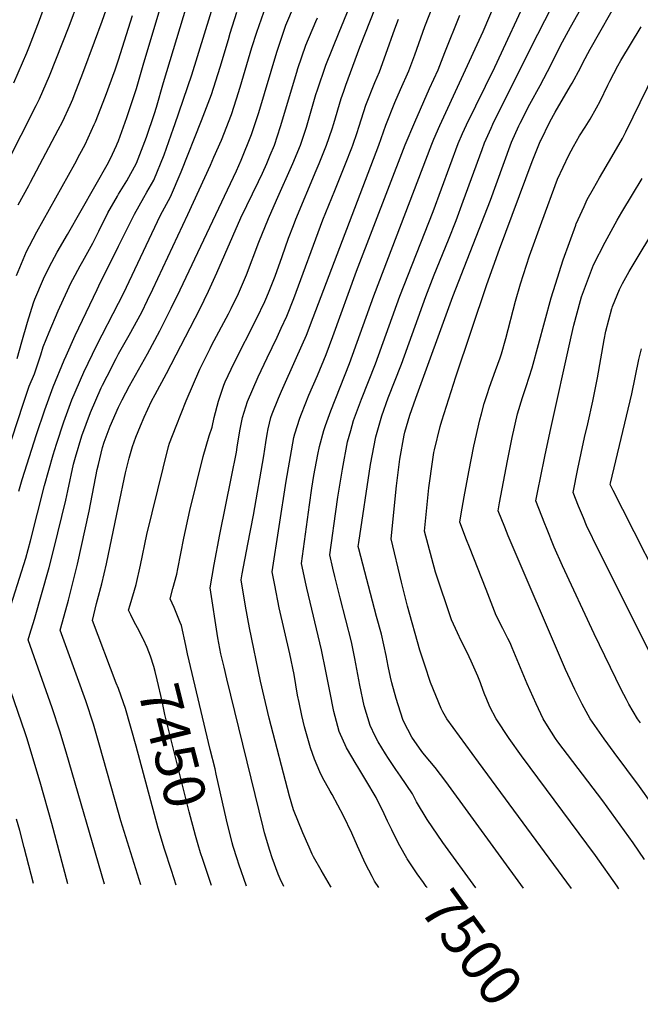
# Model space of a CAD drawing. Units: inches. Extents: x 2508850 to 2514235, y 1541997 to 1547375.
# Drawn here: x 2509931 to 2510363, y 1542001 to 1542687 of the extents above; entities that cross this region are included whole.
import ezdxf
from ezdxf.enums import TextEntityAlignment as Align

# ---------------------------------------------------------------- set-up
doc = ezdxf.new("R2010")
doc.units = ezdxf.units.IN
doc.header["$MEASUREMENT"] = 0
doc.layers.add('tile_2463_33_contour_10ft', color=66, linetype='Continuous')
doc.styles.add('Arial', font='arial.ttf')

msp = doc.modelspace()

# ---------------------------------------------------------------- linework, layer by layer
at = {"layer": 'tile_2463_33_contour_10ft'}
for points, elevation in [([(2509927.14, 1542643.39), (2509936.07, 1542664.17), (2509937.95, 1542668.94), (2509944.88, 1542687.11), (2509975.18, 1542770.69), (2509980.5, 1542784.12), (2509986.43, 1542797.66), (2509994.3, 1542813.89), (2509995.53, 1542816.41), (2510000, 1542825.05)], 7340), ([(2509921.69, 1542586.13), (2509942.6, 1542627.63), (2509944.91, 1542632.32), (2509952.03, 1542648.15), (2509965.68, 1542682.84), (2509972.34, 1542700.88), (2509974.39, 1542706.74), (2509982.18, 1542729.87), (2509983.36, 1542734.21), (2509987.08, 1542746.17), (2509991.93, 1542759.74), (2509997.03, 1542773.32), (2510000, 1542780.49)], 7350), ([(2510000, 1542603.06), (2510005.9, 1542619.13), (2510011.57, 1542636.63), (2510012.48, 1542639.51), (2510017.75, 1542657.28), (2510037.48, 1542723.33)], 7380), ([(2509930.16, 1542558.42), (2509937.45, 1542571.9), (2509938.7, 1542574.09), (2509957.99, 1542610.67), (2509960.92, 1542616.27), (2509966.26, 1542627.82), (2509968.16, 1542631.98), (2509969.18, 1542634.6), (2509975.08, 1542650.02), (2509983.37, 1542671.96), (2509988.62, 1542686.45), (2509995.82, 1542707.02), (2509997.17, 1542711.6), (2509998.67, 1542716.8), (2510000, 1542721.58)], 7360), ([(2510017.28, 1542255.64), (2510014.39, 1542261.35), (2510010.88, 1542267.69), (2510008.53, 1542272.57), (2510007, 1542275.86), (2510008.22, 1542279.55), (2510012.22, 1542293.79), (2510015.33, 1542307.14), (2510019.78, 1542328.49), (2510031.02, 1542374.89), (2510034.71, 1542389.92), (2510035.61, 1542392.29), (2510040.05, 1542404.02), (2510047.18, 1542421.67), (2510056.74, 1542443.9), (2510063.77, 1542458.1), (2510065.12, 1542460.72), (2510076.61, 1542482.45), (2510078.43, 1542486.05), (2510083.65, 1542496.64), (2510089.24, 1542509.61), (2510097.86, 1542532.36), (2510104.4, 1542548.79), (2510110, 1542561.67), (2510121.51, 1542587.25), (2510126.78, 1542600.04), (2510127.66, 1542602.72), (2510130.86, 1542612.54), (2510137.48, 1542635.28), (2510138.51, 1542638.57), (2510144.34, 1542655.68), (2510153.6, 1542678.66), (2510166.08, 1542708.95)], 7450), ([(2510200.82, 1542103.04), (2510196.07, 1542111.47), (2510194.03, 1542115.13), (2510190.32, 1542122.71), (2510187.36, 1542128.79), (2510184.96, 1542133.98), (2510179.54, 1542145.25), (2510172.39, 1542157.36), (2510166.65, 1542166.67), (2510165.52, 1542168.57), (2510158.89, 1542179.82), (2510153.67, 1542191.34), (2510150.04, 1542205.25), (2510147.18, 1542219.3), (2510144.52, 1542233.4), (2510141.43, 1542248.22), (2510131.17, 1542291.19), (2510130.7, 1542293.32), (2510127.44, 1542308.3), (2510133, 1542349.16), (2510134.72, 1542360.86), (2510136.13, 1542369.69), (2510138.89, 1542384.32), (2510139.97, 1542389.98), (2510143.09, 1542401.14), (2510144.1, 1542404.63), (2510147.79, 1542414.69), (2510160.89, 1542447.64), (2510177.85, 1542494.82), (2510218.26, 1542600.52), (2510219.76, 1542604.04), (2510223.94, 1542613.66), (2510254.11, 1542679.24), (2510267.32, 1542710.49)], 7500), ([(2510000, 1542529.43), (2510011.13, 1542551.91), (2510017.66, 1542563.5), (2510019.74, 1542567.1), (2510024.54, 1542575.48), (2510031.74, 1542593.28), (2510038.3, 1542611.72), (2510039.21, 1542614.27), (2510050.99, 1542649.04), (2510068.63, 1542706.4)], 7400), ([(2510000, 1542565.67), (2510005.79, 1542575.09), (2510012.59, 1542587.43), (2510019.48, 1542605.55), (2510024.98, 1542622.03), (2510026.42, 1542626.48), (2510031.39, 1542643.64), (2510049.98, 1542705.26)], 7390), ([(2510248.98, 1542082.21), (2510225.91, 1542113.82), (2510214.91, 1542129.89), (2510207.62, 1542142.3), (2510204.69, 1542147.9), (2510196.5, 1542160.2), (2510193.2, 1542164.73), (2510188.06, 1542172.47), (2510186.06, 1542175.66), (2510180.9, 1542183.96), (2510178.83, 1542188), (2510175.22, 1542195.39), (2510171.23, 1542209.23), (2510168.13, 1542223.46), (2510164.59, 1542242.1), (2510162.19, 1542253.65), (2510158.4, 1542269.02), (2510154.51, 1542284.36), (2510152.98, 1542290.02), (2510150.68, 1542299.37), (2510149.35, 1542305.01), (2510147.23, 1542314.29), (2510149.27, 1542329.59), (2510149.96, 1542334.71), (2510152.77, 1542354.49), (2510156.06, 1542374.17), (2510159.58, 1542393.27), (2510161.81, 1542401.02), (2510163.81, 1542407.94), (2510169.31, 1542422.83), (2510179.03, 1542447.5), (2510195.98, 1542494.68), (2510219.13, 1542553.7), (2510236.54, 1542600.99), (2510239.61, 1542607.97), (2510242.41, 1542614.14), (2510262.05, 1542654.26), (2510286.62, 1542707.06)], 7510), ([(2510348.53, 1542081.61), (2510347.27, 1542083.52), (2510332.23, 1542104.82), (2510280.8, 1542174.34), (2510272.2, 1542186.43), (2510263.13, 1542200.04), (2510258.69, 1542208.43), (2510256.05, 1542214.77), (2510255.21, 1542216.82), (2510254.06, 1542219.94), (2510252.16, 1542225.2), (2510250.33, 1542229.74), (2510245.73, 1542240.31), (2510244.38, 1542243.28), (2510240.59, 1542250.9), (2510238.65, 1542254.5), (2510236.12, 1542259.92), (2510231.91, 1542268.98), (2510220.92, 1542302.33), (2510213.22, 1542330.96), (2510216.21, 1542361.16), (2510218.98, 1542380.91), (2510219.7, 1542385.66), (2510220.11, 1542387.67), (2510223.98, 1542403.92), (2510225.13, 1542407.78), (2510235.09, 1542438.42), (2510256.59, 1542502.93), (2510265.43, 1542527.34), (2510288.17, 1542588.46), (2510293.83, 1542602.47), (2510294.12, 1542603.1), (2510300.39, 1542616.12), (2510304.17, 1542623), (2510314.88, 1542641.19), (2510315.93, 1542643.1), (2510321.72, 1542653.81), (2510323.45, 1542657.36), (2510328.53, 1542666.91), (2510349.68, 1542704.16)], 7540), ([(2510000, 1542417.25), (2510002.48, 1542422.49), (2510007.55, 1542432.09), (2510020.15, 1542454.42), (2510028.8, 1542470.57), (2510036.75, 1542486.41), (2510042.9, 1542499.06), (2510082.08, 1542582.14), (2510085.45, 1542589.58), (2510092.6, 1542607.43), (2510097.73, 1542622.78), (2510110.29, 1542664.74), (2510116.57, 1542683.46), (2510122.62, 1542697.67)], 7430), ([(2510000, 1542454.41), (2510007.45, 1542467.41), (2510016.13, 1542483.53), (2510020.29, 1542491.92), (2510023.94, 1542499.49), (2510048.37, 1542551.66), (2510064.02, 1542586.01), (2510066.5, 1542591.56), (2510071.68, 1542603.35), (2510078.69, 1542621.33), (2510082.14, 1542632.19), (2510084.7, 1542640.33), (2510092.91, 1542667.97), (2510096.29, 1542678.74), (2510102.77, 1542697.26)], 7420), ([(2510089.04, 1542083.52), (2510083.75, 1542098.79), (2510082.58, 1542102.43), (2510079.93, 1542110.99), (2510079.16, 1542113.55), (2510075.13, 1542129.61), (2510068.1, 1542161.53), (2510067.24, 1542165.23), (2510063.86, 1542178.72), (2510047.96, 1542245.34), (2510046.81, 1542251.12), (2510043.79, 1542265.23), (2510043.02, 1542267.27), (2510038.72, 1542277.62), (2510035.92, 1542283.79), (2510037.86, 1542290.88), (2510040.53, 1542300.82), (2510041.37, 1542304.71), (2510045.4, 1542326.03), (2510049.65, 1542345.28), (2510058.95, 1542382.86), (2510063.18, 1542397.27), (2510065.24, 1542403.37), (2510066.68, 1542410.11), (2510069.64, 1542421.58), (2510073.33, 1542432.57), (2510074.4, 1542434.91), (2510080.65, 1542448.22), (2510096.22, 1542478.89), (2510101.82, 1542490.87), (2510103.41, 1542494.32), (2510105.01, 1542498.26), (2510109.1, 1542508.59), (2510114.08, 1542522.26), (2510118.52, 1542535.1), (2510121.85, 1542544), (2510123.5, 1542548.35), (2510137.74, 1542582.25), (2510139.77, 1542587.2), (2510144.96, 1542600.04), (2510148.85, 1542611.41), (2510149.98, 1542615.02), (2510155.17, 1542632.36), (2510156.86, 1542637.54), (2510158.28, 1542641.75), (2510168.06, 1542668.12), (2510179.05, 1542695.98)], 7460), ([(2510148.03, 1542082.82), (2510147.6, 1542083.54), (2510141.18, 1542094.62), (2510135.94, 1542103.95), (2510134.98, 1542105.84), (2510132.88, 1542110.56), (2510128.48, 1542120.58), (2510121.87, 1542136.6), (2510119.18, 1542146.27), (2510105.03, 1542200.46), (2510098.81, 1542226.38), (2510091.23, 1542263.58), (2510088.57, 1542278.67), (2510085.39, 1542296.94), (2510086.17, 1542301.26), (2510090.02, 1542321.9), (2510094.13, 1542342.07), (2510101.32, 1542383.49), (2510102.66, 1542392.8), (2510103.51, 1542398.45), (2510104.23, 1542402.14), (2510106.2, 1542410.11), (2510107.1, 1542412.58), (2510111.4, 1542423.63), (2510113.52, 1542428.57), (2510124.05, 1542452.05), (2510130.92, 1542467.46), (2510135.7, 1542479.91), (2510181.36, 1542600.04), (2510182.9, 1542604.63), (2510186.15, 1542613.88), (2510192.6, 1542629.71), (2510196.52, 1542638.7), (2510202.22, 1542651.82), (2510206.4, 1542662.94), (2510213.44, 1542682.54), (2510219.95, 1542699.06)], 7480), ([(2510282.16, 1542082.01), (2510228.11, 1542156.3), (2510220.5, 1542166.07), (2510213.04, 1542175.04), (2510211.38, 1542177.26), (2510204.38, 1542187.35), (2510198.8, 1542197.97), (2510197.96, 1542199.66), (2510193.37, 1542214.19), (2510190.51, 1542225.22), (2510189.56, 1542229.06), (2510187.81, 1542236.84), (2510186.45, 1542244.12), (2510183.18, 1542259.14), (2510179.77, 1542271.49), (2510167.42, 1542318.61), (2510167.02, 1542320.29), (2510167.4, 1542323.07), (2510175.62, 1542377.45), (2510179.14, 1542396.55), (2510183.39, 1542411.23), (2510187.94, 1542423.79), (2510197.17, 1542447.37), (2510214.08, 1542494.55), (2510219.78, 1542509.48), (2510229.94, 1542534.04), (2510235.23, 1542547.53), (2510240.08, 1542560.98), (2510253.24, 1542596.92), (2510254.91, 1542601.46), (2510259.55, 1542611.82), (2510260.86, 1542614.62), (2510287.39, 1542668.3), (2510301.57, 1542695.89)], 7520), ([(2510315.45, 1542081.81), (2510250.71, 1542169.96), (2510228.68, 1542200.04), (2510225.98, 1542204.92), (2510224.79, 1542207.3), (2510217.38, 1542225.4), (2510213.33, 1542237.41), (2510209.81, 1542248.04), (2510201.4, 1542278.53), (2510200.15, 1542283.21), (2510197.24, 1542295.34), (2510189.99, 1542325.65), (2510193.73, 1542362.56), (2510196.03, 1542381.11), (2510199.1, 1542397.81), (2510199.52, 1542399.97), (2510202.97, 1542411.85), (2510207.2, 1542423.64), (2510232.94, 1542494.4), (2510259.03, 1542561.5), (2510267.88, 1542586), (2510273.75, 1542601.95), (2510278.94, 1542613.35), (2510279.88, 1542615.34), (2510286.63, 1542628.56), (2510293.78, 1542641.43), (2510301.43, 1542656.22), (2510307.8, 1542669.41), (2510314.8, 1542682.28), (2510321.96, 1542694.99)], 7530), ([(2510000, 1542489.82), (2510003.44, 1542496.51), (2510029.33, 1542551.04), (2510036.19, 1542563.84), (2510043.58, 1542581.44), (2510057.88, 1542617.15), (2510064.76, 1542635.27), (2510070.77, 1542654.26), (2510076.51, 1542673.52), (2510077.88, 1542677.94), (2510082.44, 1542692.59)], 7410), ([(2510000, 1542659.42), (2510009.81, 1542690.22)], 7370), ([(2510000, 1542348.22), (2510004.91, 1542371.63), (2510007.39, 1542381.78), (2510009.68, 1542389.9), (2510012.06, 1542396.52), (2510015.21, 1542404.31), (2510017.94, 1542410.46), (2510023.06, 1542421.55), (2510025.57, 1542426.21), (2510033.54, 1542440.72), (2510056.55, 1542485.69), (2510062.68, 1542498.06), (2510068.5, 1542511.01), (2510085.3, 1542549.23), (2510097.42, 1542574.53), (2510100.21, 1542580.43), (2510103.34, 1542587.25), (2510105.73, 1542593.05), (2510108.58, 1542600.04), (2510112.83, 1542612.89), (2510124.17, 1542650.86), (2510124.98, 1542653.3), (2510130.44, 1542669.58), (2510137.48, 1542686.17), (2510138.54, 1542688.6)], 7440), ([(2510115.19, 1542083.2), (2510112.67, 1542088.52), (2510111.14, 1542091.91), (2510107.12, 1542103.24), (2510105.41, 1542108.29), (2510101.74, 1542120.65), (2510100.72, 1542124.48), (2510075.35, 1542228), (2510073.5, 1542236.05), (2510071.39, 1542245.34), (2510069.25, 1542256.66), (2510063.83, 1542291.4), (2510066.72, 1542307.77), (2510070.51, 1542328.52), (2510078.81, 1542368.75), (2510082.22, 1542385.99), (2510082.7, 1542389.45), (2510084.58, 1542400.82), (2510086.45, 1542410.1), (2510089.85, 1542421.28), (2510097.17, 1542438.38), (2510103.48, 1542451.7), (2510110.46, 1542466.16), (2510113.3, 1542472.31), (2510117.21, 1542480.85), (2510122.11, 1542493.17), (2510142.41, 1542547.91), (2510150.69, 1542568.22), (2510158.19, 1542586.96), (2510162.53, 1542598.1), (2510163.28, 1542600.04), (2510166.22, 1542608.81), (2510167.46, 1542612.54), (2510169.18, 1542618.35), (2510172.26, 1542627.77), (2510178.64, 1542643.67), (2510181.82, 1542651.13), (2510186.24, 1542663.35), (2510192.49, 1542681.03), (2510195.04, 1542687.8)], 7470), ([(2510181.39, 1542082.62), (2510178.37, 1542086.97), (2510176.71, 1542090.09), (2510172.05, 1542098.98), (2510166.45, 1542111.43), (2510162.61, 1542120.38), (2510156.71, 1542132.47), (2510148.87, 1542147.38), (2510147.53, 1542149.76), (2510142.18, 1542159.27), (2510140.22, 1542163.25), (2510136.54, 1542171.89), (2510133.74, 1542179.77), (2510129.66, 1542194.56), (2510127.67, 1542202.35), (2510125.83, 1542211.4), (2510124.77, 1542216.68), (2510122.25, 1542231.01), (2510119.35, 1542245.34), (2510111.99, 1542277.53), (2510108.78, 1542293.21), (2510106.94, 1542302.49), (2510116.8, 1542365.79), (2510122.16, 1542396.07), (2510122.72, 1542398.82), (2510126.23, 1542409.6), (2510127.36, 1542412.73), (2510132.65, 1542425.58), (2510138.5, 1542439.28), (2510144.65, 1542454.06), (2510149.35, 1542466.58), (2510165.88, 1542512.06), (2510199.8, 1542600.23), (2510206.32, 1542615.99), (2510216.75, 1542639.39), (2510222.59, 1542652.51), (2510227.36, 1542664.42), (2510237.75, 1542690.6)], 7490), ([(2510366.38, 1542102.14), (2510358.48, 1542113.67), (2510337.37, 1542142.93), (2510306.13, 1542184.04), (2510304.36, 1542186.43), (2510301.53, 1542190.75), (2510298.76, 1542195.32), (2510295.91, 1542200.04), (2510290.87, 1542210.49), (2510284.63, 1542224.47), (2510274.22, 1542249.55), (2510272.72, 1542253.14), (2510271.23, 1542256.1), (2510267.65, 1542263.12), (2510263.18, 1542272.14), (2510256.01, 1542290.31), (2510244.44, 1542319.75), (2510242.5, 1542324.79), (2510237.76, 1542337.22), (2510238.76, 1542342.98), (2510240.83, 1542354.75), (2510244.05, 1542372.33), (2510247.56, 1542390.17), (2510251.62, 1542408.39), (2510252.83, 1542412.68), (2510254.82, 1542419.81), (2510256.73, 1542426.19), (2510258.43, 1542431.29), (2510262.55, 1542442.86), (2510265.84, 1542451.78), (2510266.68, 1542454.43), (2510269.87, 1542465.15), (2510276.65, 1542491.15), (2510279.98, 1542503.28), (2510284.22, 1542516.26), (2510286.38, 1542522.75), (2510294.8, 1542546.42), (2510305.85, 1542576.15), (2510313.59, 1542593.03), (2510317.02, 1542599.08), (2510321.22, 1542606.43), (2510325.01, 1542612.46), (2510328.63, 1542618.12), (2510333, 1542625.85), (2510335.62, 1542630.51), (2510340.92, 1542641.74), (2510342.38, 1542644.61), (2510347.91, 1542655.25), (2510349.9, 1542658.99), (2510364.03, 1542682.35)], 7550), ([(2510371.57, 1542140.91), (2510362.82, 1542152.96), (2510345.17, 1542176.63), (2510338.35, 1542186.21), (2510331.92, 1542195.33), (2510328.64, 1542200.04), (2510327.18, 1542202.55), (2510322.91, 1542210.27), (2510317.84, 1542220.45), (2510311.37, 1542234.51), (2510271.51, 1542327.64), (2510269.04, 1542333.61), (2510264.37, 1542344.97), (2510265.44, 1542350.73), (2510270.99, 1542379.84), (2510274.3, 1542396.21), (2510278.02, 1542412.65), (2510281.4, 1542424.1), (2510283.95, 1542431.63), (2510288.16, 1542444.8), (2510301.39, 1542493.46), (2510304.38, 1542503.11), (2510309.82, 1542520.02), (2510318.53, 1542544.15), (2510318.68, 1542544.56), (2510318.87, 1542545.08), (2510324.34, 1542557.28), (2510326.55, 1542562.12), (2510330.85, 1542569.83), (2510335.05, 1542577.17), (2510343.74, 1542591.77), (2510351.1, 1542604.57), (2510353.46, 1542609.14), (2510378.4, 1542660.48)], 7560), ([(2509928.83, 1542509.08), (2509935.86, 1542525.83), (2509937.88, 1542529.67), (2509943.1, 1542539.53), (2509969.55, 1542586.93), (2509973.09, 1542593.64), (2509976.67, 1542600.47), (2509983.15, 1542614.22), (2509983.99, 1542616.09), (2509990.9, 1542634.16), (2509997.57, 1542652.46), (2509999.98, 1542659.38), (2510000, 1542659.42)], 7370), ([(2509929.33, 1542451.18), (2509932.75, 1542462.88), (2509936.6, 1542476.63), (2509940.81, 1542490.14), (2509941.67, 1542492.53), (2509947.69, 1542506.69), (2509950.48, 1542512.53), (2509953.5, 1542518.45), (2509957.37, 1542525.34), (2509964.57, 1542537.63), (2509992.95, 1542587.92), (2509995.77, 1542593.67), (2509998.6, 1542599.71), (2509999.13, 1542600.9), (2509999.98, 1542603.02), (2510000, 1542603.06)], 7380), ([(2510363.54, 1542197.19), (2510361.56, 1542200.04), (2510355.49, 1542210.27), (2510353.78, 1542213.55), (2510350.22, 1542220.49), (2510331.31, 1542259.28), (2510309.34, 1542306.8), (2510303.56, 1542319.82), (2510298.06, 1542333.31), (2510296.97, 1542336.03), (2510290.71, 1542351.96), (2510292.39, 1542360.23), (2510293.97, 1542368.04), (2510297.01, 1542382.97), (2510300.63, 1542400.47), (2510315.25, 1542466.27), (2510317.1, 1542474.39), (2510321.74, 1542491.56), (2510322.6, 1542494.24), (2510327.31, 1542507.12), (2510330.81, 1542516.59), (2510339.02, 1542532.36), (2510347.38, 1542547.74), (2510350.52, 1542553.25), (2510358.15, 1542565.63), (2510364.86, 1542576.74)], 7570), ([(2509917.82, 1542371.08), (2509933.87, 1542420.14), (2509937.8, 1542431.86), (2509941.4, 1542440.49), (2509942.77, 1542444.65), (2509945.8, 1542453.87), (2509947.48, 1542459.28), (2509951.71, 1542469.68), (2509957.98, 1542484.49), (2509959.12, 1542486.99), (2509967.05, 1542504.23), (2509968.13, 1542506.33), (2509973.22, 1542515.94), (2509975.05, 1542519.1), (2509982.07, 1542531.7), (2509986.19, 1542540.01), (2509992.59, 1542552.81), (2509999.22, 1542564.38), (2510000, 1542565.67)], 7390), ([(2510377.52, 1542231.52), (2510334.71, 1542317.1), (2510326.05, 1542334.94), (2510323.86, 1542340.09), (2510320.47, 1542348.29), (2510316.61, 1542357.73), (2510319.99, 1542374.27), (2510324.59, 1542396.18), (2510326.83, 1542405.81), (2510330.48, 1542421.53), (2510333.57, 1542437.76), (2510338.28, 1542464.35), (2510339.52, 1542470.19), (2510343.64, 1542486.1), (2510343.78, 1542486.56), (2510344.16, 1542487.51), (2510349.05, 1542499.25), (2510351.13, 1542503.46), (2510355.76, 1542511.77), (2510377.1, 1542547.52)], 7580), ([(2509930.66, 1542358.83), (2509931.91, 1542363.66), (2509932.85, 1542366.87), (2509942.91, 1542398.22), (2509948.74, 1542415.43), (2509954.48, 1542431.47), (2509962.19, 1542450.1), (2509963.46, 1542453.13), (2509969.88, 1542467.37), (2509985.19, 1542499.41), (2509986.34, 1542501.78), (2510000, 1542529.43)], 7400), ([(2509964.8, 1542085.07), (2509953.64, 1542127.24), (2509945.38, 1542155.95), (2509936.11, 1542186.85), (2509934.87, 1542190.34), (2509914.7, 1542248.35), (2509922.26, 1542270.16), (2509935.33, 1542312.09), (2509938.7, 1542324.13), (2509948.44, 1542362.82), (2509954.56, 1542384.17), (2509956.85, 1542391.55), (2509961.96, 1542407.17), (2509967.5, 1542422.47), (2509975.91, 1542441.67), (2509984.9, 1542460.46), (2510000, 1542489.82)], 7410), ([(2509990.12, 1542084.75), (2509963.61, 1542176.85), (2509959.11, 1542191.6), (2509953.69, 1542207.79), (2509936.96, 1542255.23), (2509938.14, 1542259.17), (2509941.36, 1542269.46), (2509951.74, 1542305.59), (2509955.01, 1542318.3), (2509963.31, 1542352.6), (2509964.7, 1542359.07), (2509968.73, 1542377.48), (2509970.1, 1542382.41), (2509974.34, 1542397.23), (2509980.38, 1542413.58), (2509988, 1542430.88), (2509988.85, 1542432.73), (2509991.99, 1542438.89), (2509998.3, 1542451.2), (2509999.98, 1542454.39), (2510000, 1542454.41)], 7420), ([(2510382.78, 1542284.29), (2510351.22, 1542346.04), (2510344.64, 1542359.16), (2510342.72, 1542363), (2510342.5, 1542363.49), (2510342.68, 1542364.34), (2510357.61, 1542426.51), (2510362.5, 1542450.43), (2510364.3, 1542457.89)], 7590), ([(2510000, 1542134.82), (2509986.86, 1542181.65), (2509982.5, 1542196.43), (2509977.16, 1542212.64), (2509971.5, 1542228.78), (2509959.36, 1542262), (2509963.2, 1542276.01), (2509965.07, 1542282.76), (2509971.43, 1542307.98), (2509979.62, 1542344.85), (2509985.13, 1542373.83), (2509985.95, 1542377.42), (2509988.83, 1542389.12), (2509990, 1542392.84), (2509994.14, 1542404.08), (2509999.98, 1542417.22), (2510000, 1542417.25)], 7430), ([(2510000, 1542221.15), (2509998.32, 1542225.05), (2509981.86, 1542268.67), (2509984.71, 1542280.55), (2509985.42, 1542283.14), (2509988.39, 1542294.14), (2509990.01, 1542301.15), (2509991.58, 1542308.1), (2510000, 1542348.22)], 7440), ([(2510057.2, 1542106.62), (2510055.46, 1542112.31), (2510053.59, 1542118.68), (2510049.3, 1542135.33), (2510032.32, 1542203.11), (2510030.32, 1542212.36), (2510026.81, 1542227.35), (2510025.44, 1542233.14), (2510024.58, 1542236.64), (2510022.17, 1542243.66), (2510020.05, 1542249.84), (2510017.39, 1542255.42), (2510017.28, 1542255.64)], 7450), ([(2510040.27, 1542084.13), (2510036.82, 1542094.36), (2510032.01, 1542109.16), (2510027.62, 1542123.88), (2510012.22, 1542181.06), (2510004.88, 1542207.33), (2510000.3, 1542220.45), (2510000, 1542221.15)], 7440), ([(2510015.61, 1542084.43), (2510001.6, 1542129.1), (2510000, 1542134.82)], 7430), ([(2509940.72, 1542085.37), (2509934.36, 1542110.31), (2509931.28, 1542122.19), (2509928.94, 1542130.05)], 7400), ([(2510064.74, 1542083.82), (2510058.64, 1542101.93), (2510057.2, 1542106.62)], 7450), ([(2510215.02, 1542082.42), (2510214.35, 1542083.28), (2510212.37, 1542086.01), (2510207.99, 1542092.14), (2510202.97, 1542099.67), (2510201.17, 1542102.42), (2510200.82, 1542103.04)], 7500)]:
    msp.add_lwpolyline(points, dxfattribs=dict(at, elevation=elevation))

# ---------------------------------------------------------------- texts
at = {"color": 18, "style": 'Arial'}
for s, rotation, p in [('7450', -75.93316, (2510037.79, 1542181.27)), ('7500', -53.71292, (2510246.27, 1542040.72))]:
    msp.add_text(s, height=28.8, rotation=rotation, dxfattribs=at).set_placement(p, align=Align.MIDDLE_CENTER)

doc.saveas('drawing.dxf')
